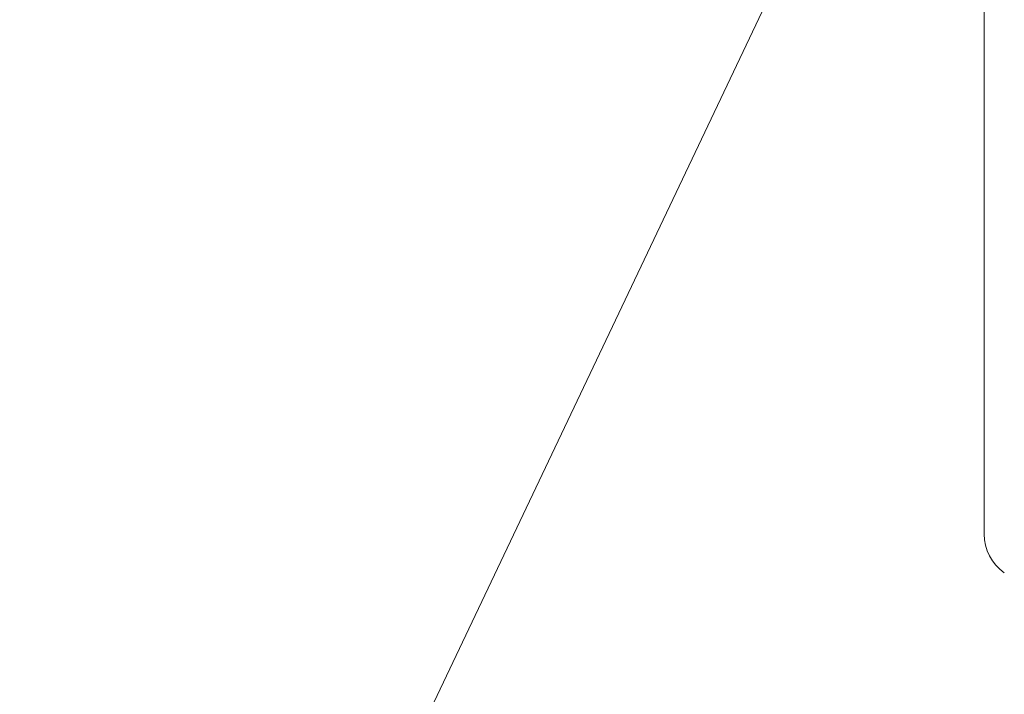
# Model space of a CAD drawing. Units: millimetres. Extents: x 31690 to 31987, y 4478 to 4688.
# Drawn here: x 31874 to 31892, y 4558 to 4570 of the extents above; entities that cross this region are included whole.
import ezdxf

# ---------------------------------------------------------------- set-up
doc = ezdxf.new("R2010")
doc.units = ezdxf.units.MM
doc.layers.add('00_COMPONENTI', color=7, linetype='Continuous')
doc.layers.add('寸法', color=3, linetype='Continuous', lineweight=20)
doc.layers.add('細線', color=7, linetype='Continuous', lineweight=9)
doc.styles.add('japanese', font='romans.shx', dxfattribs={"bigfont": 'bigfont.shx'})
doc.dimstyles.new('KIHON', dxfattribs={"dimscale": 10, "dimtxt": 2.5, "dimasz": 2.5, "dimexe": 0, "dimexo": 2, "dimgap": 1, "dimtad": 1, "dimdec": 0, "dimdsep": 46, "dimtxsty": 'japanese', "dimblk": 'OPEN30', "dimcen": 2.5, "dimadec": 0, "dimazin": 0, "dimtfac": 1, "dimtdec": 0, "dimtmove": 0, "dimatfit": 0, "dimfxl": 1, "dimarcsym": 0})

# ---------------------------------------------------------------- blocks, each defined once
blk = doc.blocks.new('_Open30')
at = {"color": 0, "linetype": 'ByBlock', "lineweight": -2}
for p, q in [((-1, 0.2679), (0, 0)), ((0, 0), (-1, -0.2679)), ((0, 0), (-1, 0))]:
    blk.add_line(p, q, dxfattribs=at)
blk = doc.blocks.new('*D187')
at = {"layer": 'Defpoints', "color": 0, "transparency": 16777216}
for p in [(31902.25, 4559.402), (31892.25, 4558.402), (31902.25, 4542.185)]:
    blk.add_point(p, dxfattribs=at)
at = {"layer": '寸法', "color": 0, "lineweight": -2, "transparency": 16777216}
for p, q in [((31902.25, 4555.402), (31902.25, 4542.185)), ((31892.25, 4554.402), (31892.25, 4542.185)), ((31894.75, 4542.185), (31899.75, 4542.185))]:
    blk.add_line(p, q, dxfattribs=at)
at = {"layer": '寸法', "color": 0, "lineweight": -2, "transparency": 16777216, "xscale": 2.5, "yscale": 2.5, "zscale": 2.5, "rotation": 180}
blk.add_blockref('_Open30', (31892.25, 4542.185), dxfattribs=at)
at = {"layer": '寸法', "color": 0, "lineweight": -2, "transparency": 16777216, "xscale": 2.5, "yscale": 2.5, "zscale": 2.5}
blk.add_blockref('_Open30', (31902.25, 4542.185), dxfattribs=at)
at = {"layer": '寸法', "color": 0, "lineweight": 5, "transparency": 16777216, "insert": (31897.293, 4548.185), "char_height": 5, "width": 46, "attachment_point": 2, "style": 'japanese'}
blk.add_mtext('10', dxfattribs=at)

msp = doc.modelspace()

# ---------------------------------------------------------------- linework, layer by layer
at = {"layer": '00_COMPONENTI', "lineweight": 0}
msp.add_line((31891.846, 4579.269), (31871.587, 4536.579), dxfattribs=at)
at = {"layer": '細線', "lineweight": 15}
msp.add_line((31891.87, 4597.117), (31891.87, 4560.687), dxfattribs=at)
for start, end in [(180, 234.9934), (234.9934, 235.0294)]:
    msp.add_arc((31892.76, 4560.687), 0.89, start, end, dxfattribs=at)

# ---------------------------------------------------------------- dimensions: what is measured, and where the dimension line sits
at = {"layer": '寸法', "lineweight": 5}
dim = msp.add_linear_dim(base=(31902.25, 4542.185), p1=(31892.25, 4558.402), p2=(31902.25, 4559.402), dimstyle='KIHON', override={"dimtxt": 0.5, "dimasz": 0.25, "dimexo": 0.4, "dimgap": 0.1}, dxfattribs=at)
dim.commit()
dim.dimension.update_dxf_attribs({"geometry": '*D187', "text_midpoint": (31897.293, 4542.185), "dimtype": 160})

doc.saveas('drawing.dxf')
